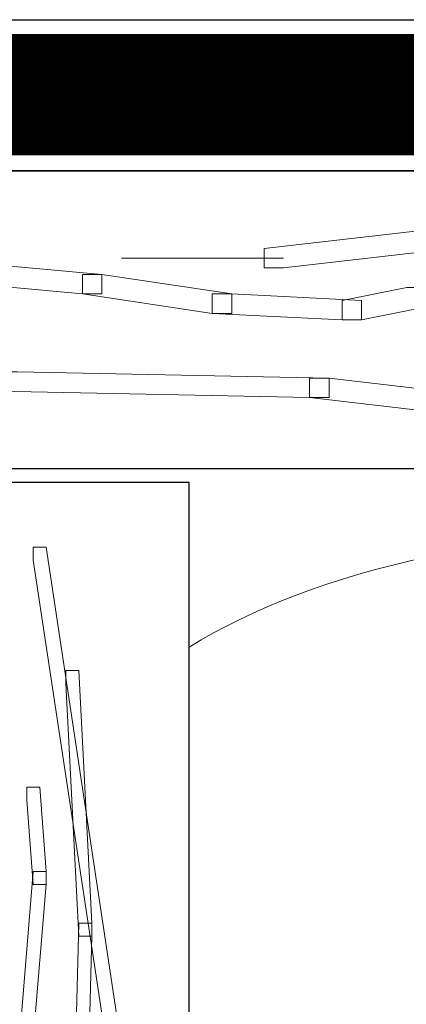
# Model space of a CAD drawing. Units: centimetres. Extents: x 0 to 19, y 0 to 27.7.
# Drawn here: x 10.9 to 11.1, y 22.2 to 22.6 of the extents above; entities that cross this region are included whole.
import ezdxf

# ---------------------------------------------------------------- set-up
doc = ezdxf.new("R2010")
doc.units = ezdxf.units.CM
doc.header["$MEASUREMENT"] = 0
doc.linetypes.add('CENTERX2', pattern=[4, 2.5, -0.5, 0.5, -0.5])
doc.layers.add('DETAIL', color=7, linetype='Continuous', lineweight=25)
doc.layers.add('SCHRAFF', color=7, linetype='Continuous', lineweight=13)

msp = doc.modelspace()

# ---------------------------------------------------------------- linework, layer by layer
at = {"layer": 'DETAIL', "lineweight": 25, "ltscale": 0.1}
msp.add_lwpolyline([(3.32075, 22.63806), (13.62625, 22.63806), (13.62625, 22.57577), (3.32075, 22.57577)], close=True, dxfattribs=at)
at = {"layer": 'DETAIL', "linetype": 'CENTERX2', "lineweight": 25, "ltscale": 0.5, "const_width": 0.05}
msp.add_lwpolyline([(3.32075, 22.60688), (13.62625, 22.60725)], dxfattribs=at)
at = {"layer": 'DETAIL', "lineweight": 25}
for points, knots in [([(13.62625, 22.45282), (10.99464, 22.45282), (3.32075, 22.45282), (3.32075, 22.45282), (3.32075, 22.45282), (3.32075, 22.45282), (3.32075, 22.57577), (3.32075, 22.57577), (3.32075, 22.57577), (10.99464, 22.57577), (13.62625, 22.57577)], [0.4112475, 0.4112475, 0.4112475, 0.4112475, 0.6, 0.6, 0.6, 0.6, 1, 1, 1, 1.1887525, 1.1887525, 1.1887525, 1.1887525]), ([(10.2304, 22.44723), (10.2304, 22.44723), (10.99752, 22.44723), (10.99752, 22.44723), (10.99752, 22.44723), (10.99752, 22.44723), (10.99752, 20.99853), (10.99752, 20.99853), (10.99752, 20.99853), (10.99752, 20.99853), (10.2304, 20.99853), (10.2304, 20.99853), (10.2304, 20.99853), (10.2304, 20.99853), (10.2304, 22.44723), (10.2304, 22.44723)], [0, 0, 0, 0, 0.2, 0.2, 0.2, 0.2, 0.4, 0.4, 0.4, 0.4, 0.6, 0.6, 0.6, 0.6, 1, 1, 1, 1])]:
    msp.add_open_spline(points, degree=3, knots=knots, dxfattribs=at)
at = {"layer": 'DETAIL', "lineweight": 18}
msp.add_open_spline([(13.62911, 22.4297), (12.63094, 22.44169), (14.24489, 21.00256), (13.25318, 21.00256), (13.25318, 21.00256), (12.26149, 21.00256), (13.81708, 22.4297), (12.82539, 22.4297), (12.82539, 22.4297), (11.82725, 22.4297), (13.42172, 21.01454), (12.43001, 21.01454), (12.43001, 21.01454), (11.42539, 21.01454), (13.01337, 22.4297), (12.03464, 22.4297), (12.03464, 22.4297), (11.03646, 22.4297), (12.63094, 21.01454), (11.63278, 21.01454), (11.63278, 21.01454), (10.6476, 21.01454), (12.2291, 22.4297), (11.2374, 22.4297), (11.2374, 22.4297), (11.12748, 22.4297), (11.05011, 22.41147), (10.99751, 22.37938)], degree=3, knots=[0, 0, 0, 0, 0.125, 0.125, 0.125, 0.125, 0.25, 0.25, 0.25, 0.25, 0.375, 0.375, 0.375, 0.375, 0.5, 0.5, 0.5, 0.5, 0.625, 0.625, 0.625, 0.625, 0.75, 0.75, 0.75, 0.75, 1, 1, 1, 1], dxfattribs=at)
at = {"layer": 'SCHRAFF', "lineweight": 9}
for points in [[(11.09798, 22.55172), (11.09798, 22.55172), (11.10599, 22.55172), (11.10599, 22.55172), (11.10599, 22.55172), (11.10599, 22.55172), (11.10599, 22.5437), (11.10599, 22.5437), (11.10599, 22.5437), (11.10599, 22.5437), (11.03649, 22.53569), (11.03649, 22.53569), (11.03649, 22.53569), (11.03649, 22.53569), (11.02848, 22.53569), (11.02848, 22.53569), (11.02848, 22.53569), (11.02848, 22.53569), (11.02848, 22.5437), (11.02848, 22.5437), (11.02848, 22.5437), (11.02848, 22.5437), (11.09798, 22.55172), (11.09798, 22.55172)], [(10.89483, 22.53835), (10.89483, 22.53835), (10.90285, 22.53835), (10.90285, 22.53835), (10.90285, 22.53835), (10.90285, 22.53835), (10.96166, 22.53301), (10.96166, 22.53301), (10.96166, 22.53301), (10.96166, 22.53301), (10.96166, 22.52499), (10.96166, 22.52499), (10.96166, 22.52499), (10.96166, 22.52499), (10.95364, 22.52499), (10.95364, 22.52499), (10.95364, 22.52499), (10.95364, 22.52499), (10.89483, 22.53033), (10.89483, 22.53033), (10.89483, 22.53033), (10.89483, 22.53033), (10.89483, 22.53835), (10.89483, 22.53835)], [(10.95364, 22.53301), (10.95364, 22.53301), (10.96166, 22.53301), (10.96166, 22.53301), (10.96166, 22.53301), (10.96166, 22.53301), (11.01511, 22.52499), (11.01511, 22.52499), (11.01511, 22.52499), (11.01511, 22.52499), (11.01511, 22.51697), (11.01511, 22.51697), (11.01511, 22.51697), (11.01511, 22.51697), (11.0071, 22.51697), (11.0071, 22.51697), (11.0071, 22.51697), (11.0071, 22.51697), (10.95364, 22.52499), (10.95364, 22.52499), (10.95364, 22.52499), (10.95364, 22.52499), (10.95364, 22.53301), (10.95364, 22.53301)], [(11.0071, 22.52499), (11.0071, 22.52499), (11.01511, 22.52499), (11.01511, 22.52499), (11.01511, 22.52499), (11.01511, 22.52499), (11.06857, 22.52231), (11.06857, 22.52231), (11.06857, 22.52231), (11.06857, 22.52231), (11.06857, 22.5143), (11.06857, 22.5143), (11.06857, 22.5143), (11.06857, 22.5143), (11.06055, 22.5143), (11.06055, 22.5143), (11.06055, 22.5143), (11.06055, 22.5143), (11.0071, 22.51697), (11.0071, 22.51697), (11.0071, 22.51697), (11.0071, 22.51697), (11.0071, 22.52499), (11.0071, 22.52499)], [(11.08728, 22.52767), (11.08728, 22.52767), (11.0953, 22.52767), (11.0953, 22.52767), (11.0953, 22.52767), (11.0953, 22.52767), (11.0953, 22.51965), (11.0953, 22.51965), (11.0953, 22.51965), (11.0953, 22.51965), (11.06857, 22.5143), (11.06857, 22.5143), (11.06857, 22.5143), (11.06857, 22.5143), (11.06055, 22.5143), (11.06055, 22.5143), (11.06055, 22.5143), (11.06055, 22.5143), (11.06055, 22.52231), (11.06055, 22.52231), (11.06055, 22.52231), (11.06055, 22.52231), (11.08728, 22.52767), (11.08728, 22.52767)], [(10.91889, 22.49292), (10.91889, 22.49292), (10.92691, 22.49292), (10.92691, 22.49292), (10.92691, 22.49292), (10.92691, 22.49292), (11.05521, 22.49024), (11.05521, 22.49024), (11.05521, 22.49024), (11.05521, 22.49024), (11.05521, 22.48222), (11.05521, 22.48222), (11.05521, 22.48222), (11.05521, 22.48222), (11.04719, 22.48222), (11.04719, 22.48222), (11.04719, 22.48222), (11.04719, 22.48222), (10.91889, 22.4849), (10.91889, 22.4849), (10.91889, 22.4849), (10.91889, 22.4849), (10.91889, 22.49292), (10.91889, 22.49292)], [(11.04719, 22.49024), (11.04719, 22.49024), (11.05521, 22.49024), (11.05521, 22.49024), (11.05521, 22.49024), (11.05521, 22.49024), (11.26102, 22.46619), (11.26102, 22.46619), (11.26102, 22.46619), (11.26102, 22.46619), (11.26102, 22.45817), (11.26102, 22.45817), (11.26102, 22.45817), (11.26102, 22.45817), (11.253, 22.45817), (11.253, 22.45817), (11.253, 22.45817), (11.253, 22.45817), (11.04719, 22.48222), (11.04719, 22.48222), (11.04719, 22.48222), (11.04719, 22.48222), (11.04719, 22.49024), (11.04719, 22.49024)], [(10.93337, 22.4205), (10.93337, 22.4205), (10.93871, 22.4205), (10.93871, 22.4205), (10.93871, 22.4205), (10.93871, 22.4205), (10.96812, 22.22538), (10.96812, 22.22538), (10.96812, 22.22538), (10.96812, 22.22538), (10.96812, 22.22003), (10.96812, 22.22003), (10.96812, 22.22003), (10.96812, 22.22003), (10.96277, 22.22003), (10.96277, 22.22003), (10.96277, 22.22003), (10.96277, 22.22003), (10.93337, 22.41515), (10.93337, 22.41515), (10.93337, 22.41515), (10.93337, 22.41515), (10.93337, 22.4205), (10.93337, 22.4205)], [(10.94673, 22.36971), (10.94673, 22.36971), (10.95208, 22.36971), (10.95208, 22.36971), (10.95208, 22.36971), (10.95208, 22.36971), (10.95743, 22.26547), (10.95743, 22.26547), (10.95743, 22.26547), (10.95743, 22.26547), (10.95743, 22.26012), (10.95743, 22.26012), (10.95743, 22.26012), (10.95743, 22.26012), (10.95208, 22.26012), (10.95208, 22.26012), (10.95208, 22.26012), (10.95208, 22.26012), (10.94673, 22.36437), (10.94673, 22.36437), (10.94673, 22.36437), (10.94673, 22.36437), (10.94673, 22.36971), (10.94673, 22.36971)], [(10.93069, 22.3216), (10.93069, 22.3216), (10.93604, 22.3216), (10.93604, 22.3216), (10.93604, 22.3216), (10.93604, 22.3216), (10.93871, 22.28686), (10.93871, 22.28686), (10.93871, 22.28686), (10.93871, 22.28686), (10.93871, 22.28151), (10.93871, 22.28151), (10.93871, 22.28151), (10.93871, 22.28151), (10.93337, 22.28151), (10.93337, 22.28151), (10.93337, 22.28151), (10.93337, 22.28151), (10.93069, 22.31625), (10.93069, 22.31625), (10.93069, 22.31625), (10.93069, 22.31625), (10.93069, 22.3216), (10.93069, 22.3216)], [(10.93337, 22.28686), (10.93337, 22.28686), (10.93871, 22.28686), (10.93871, 22.28686), (10.93871, 22.28686), (10.93871, 22.28686), (10.93871, 22.28151), (10.93871, 22.28151), (10.93871, 22.28151), (10.93871, 22.28151), (10.93337, 22.21736), (10.93337, 22.21736), (10.93337, 22.21736), (10.93337, 22.21736), (10.92803, 22.21736), (10.92803, 22.21736), (10.92803, 22.21736), (10.92803, 22.21736), (10.92803, 22.22271), (10.92803, 22.22271), (10.92803, 22.22271), (10.92803, 22.22271), (10.93337, 22.28686), (10.93337, 22.28686)], [(10.95208, 22.26547), (10.95208, 22.26547), (10.95743, 22.26547), (10.95743, 22.26547), (10.95743, 22.26547), (10.95743, 22.26547), (10.95743, 22.26012), (10.95743, 22.26012), (10.95743, 22.26012), (10.95743, 22.26012), (10.95208, 22.05432), (10.95208, 22.05432), (10.95208, 22.05432), (10.95208, 22.05432), (10.94673, 22.05432), (10.94673, 22.05432), (10.94673, 22.05432), (10.94673, 22.05432), (10.94673, 22.05966), (10.94673, 22.05966), (10.94673, 22.05966), (10.94673, 22.05966), (10.95208, 22.26547), (10.95208, 22.26547)]]:
    msp.add_open_spline(points, degree=3, knots=[0, 0, 0, 0, 0.142857, 0.142857, 0.142857, 0.142857, 0.285714, 0.285714, 0.285714, 0.285714, 0.428571, 0.428571, 0.428571, 0.428571, 0.571429, 0.571429, 0.571429, 0.571429, 0.714286, 0.714286, 0.714286, 0.714286, 1, 1, 1, 1], dxfattribs=at)
msp.add_open_spline([(10.96968, 22.53969), (10.96968, 22.53969), (11.03649, 22.53969), (11.03649, 22.53969)], degree=3, dxfattribs=at)

doc.saveas('drawing.dxf')
